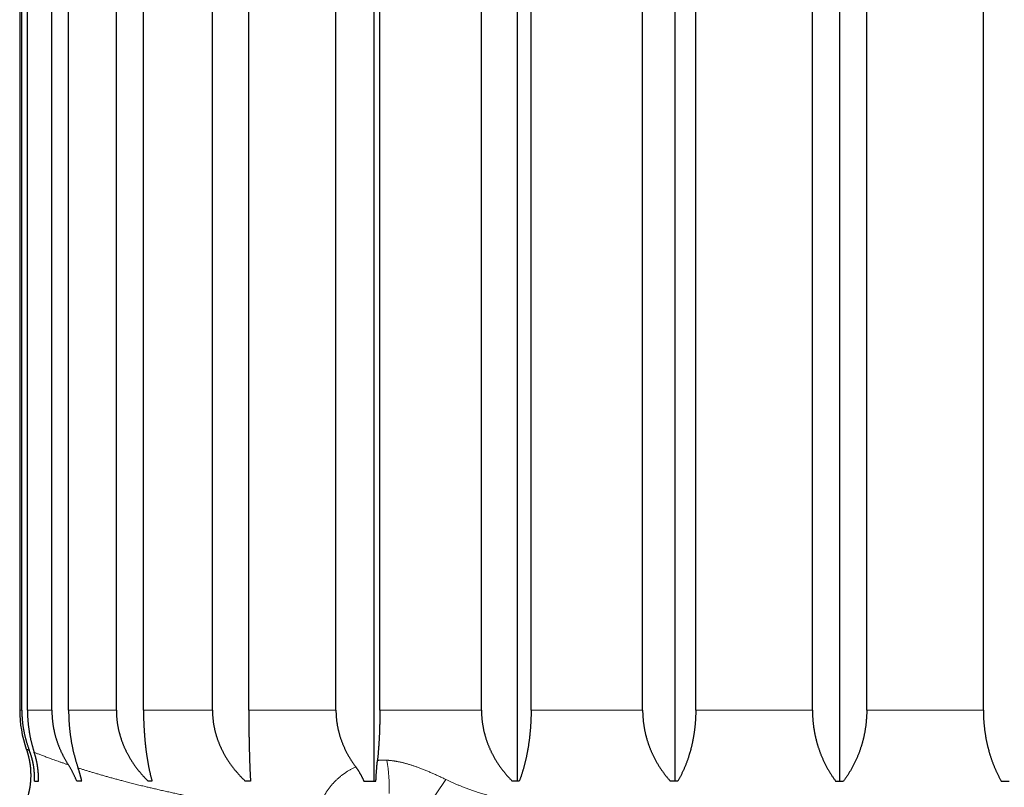
# Model space of a CAD drawing. Units: millimetres. Extents: x 8 to 760, y 12 to 454.
# Drawn here: x 464 to 477, y 258 to 268 of the extents above; entities that cross this region are included whole.
import ezdxf

# ---------------------------------------------------------------- set-up
doc = ezdxf.new("R2010")
doc.units = ezdxf.units.MM

msp = doc.modelspace()

# ---------------------------------------------------------------- linework, layer by layer
at = {"color": 7, "linetype": 'Continuous', "lineweight": 30}
for p, q in [((468.827, 277.426), (468.827, 258.396)), ((470.646, 277.426), (470.646, 258.396)), ((472.644, 277.426), (472.644, 258.396)), ((474.734, 277.426), (474.734, 258.396)), ((464.334, 276.296), (464.334, 259.296)), ((464.361, 259.296), (464.361, 276.296)), ((464.432, 259.296), (464.432, 276.296)), ((464.742, 259.296), (464.742, 276.296)), ((464.955, 259.296), (464.955, 276.296)), ((465.56, 259.296), (465.56, 276.296)), ((465.904, 259.296), (465.904, 276.296)), ((466.779, 259.296), (466.779, 276.296)), ((467.24, 259.296), (467.24, 276.296)), ((468.346, 259.296), (468.346, 276.296)), ((468.903, 259.296), (468.903, 276.296)), ((470.192, 259.296), (470.192, 276.296)), ((470.821, 259.296), (470.821, 276.296)), ((472.236, 259.296), (472.236, 276.296)), ((472.91, 259.296), (472.91, 276.296)), ((474.39, 259.296), (474.39, 276.296)), ((475.078, 259.296), (475.078, 276.296)), ((476.558, 259.296), (476.558, 276.296)), ((464.521, 258.396), (464.574, 258.396)), ((465.121, 258.396), (465.057, 258.396)), ((466.012, 258.396), (465.962, 258.396)), ((467.262, 258.396), (467.195, 258.396)), ((470.671, 258.396), (470.58, 258.396)), ((472.683, 258.396), (472.585, 258.396)), ((474.684, 258.396), (474.784, 258.396)), ((476.785, 258.396), (476.883, 258.396))]:
    msp.add_line(p, q, dxfattribs=at)
at = {"color": 8, "linetype": 'Continuous', "lineweight": 0}
for p, q in [((464.334, 259.296), (464.361, 259.296)), ((464.432, 259.296), (464.742, 259.296)), ((464.955, 259.296), (465.56, 259.296)), ((465.904, 259.296), (466.779, 259.296)), ((467.24, 259.296), (468.346, 259.296)), ((468.903, 259.296), (470.192, 259.296)), ((470.821, 259.296), (472.236, 259.296)), ((472.91, 259.296), (474.39, 259.296)), ((475.078, 259.296), (476.558, 259.296)), ((469.341, 257.828), (469.741, 258.416))]:
    msp.add_line(p, q, dxfattribs=at)
at = {"color": 7, "linetype": 'Continuous', "lineweight": 30}
msp.add_arc((465.834, 259.296), 1.5, 180, 199.2612, dxfattribs=at)
at = {"color": 8, "linetype": 'Continuous', "lineweight": 0}
msp.add_arc((467.299, 258.331), 1.723, 356.8591, 11.0283, dxfattribs=at)
at = {"color": 7, "linetype": 'Continuous', "lineweight": 30}
for points, knots in [([(464.361, 259.296), (464.361, 259.291), (464.361, 259.28), (464.361, 259.265), (464.361, 259.249), (464.362, 259.233), (464.363, 259.217), (464.364, 259.202), (464.365, 259.186), (464.366, 259.17), (464.368, 259.155), (464.369, 259.139), (464.371, 259.123), (464.372, 259.113), (464.374, 259.102), (464.375, 259.092), (464.378, 259.076), (464.38, 259.061), (464.383, 259.046), (464.386, 259.031), (464.389, 259.015), (464.392, 258.999), (464.396, 258.983), (464.4, 258.966), (464.404, 258.95), (464.408, 258.934), (464.412, 258.918), (464.417, 258.901), (464.422, 258.884), (464.427, 258.868), (464.433, 258.851), (464.438, 258.835), (464.444, 258.818), (464.45, 258.802), (464.454, 258.791), (464.456, 258.786)], [0, 0, 0, 0, 0.029757, 0.05952, 0.089287, 0.119053, 0.148817, 0.178574, 0.20833, 0.238093, 0.267859, 0.297625, 0.327387, 0.357144, 0.358487, 0.388019, 0.417556, 0.447097, 0.476637, 0.506175, 0.535707, 0.567742, 0.599784, 0.631829, 0.663874, 0.695916, 0.727951, 0.761894, 0.795841, 0.829788, 0.863731, 0.897796, 0.931865, 0.965935, 1, 1, 1, 1]), ([(464.432, 259.296), (464.432, 259.291), (464.433, 259.28), (464.433, 259.265), (464.433, 259.249), (464.434, 259.233), (464.434, 259.217), (464.435, 259.201), (464.436, 259.186), (464.437, 259.17), (464.438, 259.154), (464.44, 259.138), (464.441, 259.123), (464.442, 259.112), (464.443, 259.101), (464.445, 259.091), (464.447, 259.075), (464.449, 259.06), (464.451, 259.045), (464.453, 259.029), (464.456, 259.014), (464.458, 258.998), (464.461, 258.981), (464.464, 258.965), (464.468, 258.949), (464.471, 258.933), (464.475, 258.917), (464.478, 258.901), (464.482, 258.885), (464.486, 258.869), (464.49, 258.853), (464.495, 258.837), (464.499, 258.822), (464.504, 258.806), (464.508, 258.791), (464.513, 258.776), (464.516, 258.766), (464.518, 258.76)], [0, 0, 0, 0, 0.02837, 0.056747, 0.085126, 0.113505, 0.141881, 0.170252, 0.198622, 0.226997, 0.255376, 0.283755, 0.31213, 0.3405, 0.341791, 0.369945, 0.398104, 0.426266, 0.454429, 0.482588, 0.510742, 0.541302, 0.571869, 0.602439, 0.63301, 0.663577, 0.694137, 0.724644, 0.755156, 0.785669, 0.81618, 0.846687, 0.877347, 0.908011, 0.938676, 0.96934, 1, 1, 1, 1]), ([(464.742, 259.296), (464.742, 259.291), (464.742, 259.28), (464.742, 259.264), (464.743, 259.247), (464.744, 259.231), (464.745, 259.215), (464.746, 259.198), (464.747, 259.182), (464.749, 259.166), (464.751, 259.15), (464.753, 259.134), (464.755, 259.117), (464.757, 259.101), (464.76, 259.085), (464.763, 259.069), (464.766, 259.053), (464.769, 259.038), (464.773, 259.022), (464.777, 259.005), (464.781, 258.989), (464.785, 258.972), (464.79, 258.955), (464.795, 258.938), (464.8, 258.922), (464.805, 258.905), (464.811, 258.889), (464.816, 258.873), (464.822, 258.858), (464.828, 258.842), (464.834, 258.826), (464.841, 258.811), (464.847, 258.796), (464.854, 258.78), (464.861, 258.765), (464.868, 258.75), (464.875, 258.735), (464.883, 258.721), (464.89, 258.706), (464.898, 258.691), (464.906, 258.677), (464.915, 258.662), (464.923, 258.647), (464.932, 258.632), (464.941, 258.617), (464.948, 258.608), (464.951, 258.603)], [0, 0, 0, 0, 0.021929, 0.043863, 0.065799, 0.087735, 0.109669, 0.131598, 0.153527, 0.17546, 0.197396, 0.219331, 0.241265, 0.263193, 0.285121, 0.307053, 0.328988, 0.350922, 0.372855, 0.394783, 0.418511, 0.442244, 0.465981, 0.489717, 0.513451, 0.53718, 0.560044, 0.582911, 0.60578, 0.628647, 0.651511, 0.674374, 0.69724, 0.720108, 0.742974, 0.765837, 0.788698, 0.811563, 0.834429, 0.857294, 0.880156, 0.904122, 0.928092, 0.952063, 0.976033, 1, 1, 1, 1]), ([(464.955, 259.296), (464.955, 259.291), (464.955, 259.28), (464.955, 259.263), (464.955, 259.247), (464.956, 259.23), (464.956, 259.214), (464.957, 259.198), (464.957, 259.181), (464.958, 259.165), (464.959, 259.149), (464.96, 259.132), (464.961, 259.116), (464.963, 259.1), (464.964, 259.084), (464.966, 259.067), (464.967, 259.051), (464.969, 259.035), (464.971, 259.019), (464.973, 259.003), (464.975, 258.986), (464.977, 258.969), (464.98, 258.952), (464.982, 258.935), (464.985, 258.918), (464.987, 258.902), (464.99, 258.887), (464.993, 258.872), (464.996, 258.857), (464.999, 258.842), (465.002, 258.827), (465.005, 258.812), (465.008, 258.796), (465.012, 258.778), (465.016, 258.761), (465.02, 258.744), (465.025, 258.727), (465.029, 258.711), (465.034, 258.694), (465.038, 258.678), (465.043, 258.661), (465.048, 258.645), (465.053, 258.628), (465.058, 258.612), (465.064, 258.595), (465.069, 258.579), (465.073, 258.568), (465.075, 258.563)], [0, 0, 0, 0, 0.020709, 0.041423, 0.06214, 0.082856, 0.10357, 0.12428, 0.144989, 0.165702, 0.186418, 0.207134, 0.227848, 0.248557, 0.269265, 0.289977, 0.310692, 0.331407, 0.35212, 0.372828, 0.395267, 0.417711, 0.440158, 0.462605, 0.48505, 0.507489, 0.527699, 0.547913, 0.568128, 0.588344, 0.608557, 0.628767, 0.653018, 0.677273, 0.701529, 0.725784, 0.750035, 0.774284, 0.798537, 0.822791, 0.847044, 0.871293, 0.897031, 0.922774, 0.948518, 0.974261, 1, 1, 1, 1]), ([(465.56, 259.296), (465.56, 259.291), (465.56, 259.28), (465.56, 259.263), (465.561, 259.247), (465.562, 259.23), (465.563, 259.214), (465.564, 259.197), (465.566, 259.181), (465.568, 259.164), (465.57, 259.148), (465.572, 259.132), (465.574, 259.115), (465.577, 259.099), (465.58, 259.083), (465.583, 259.067), (465.587, 259.05), (465.59, 259.034), (465.594, 259.018), (465.598, 259.003), (465.602, 258.99), (465.606, 258.977), (465.609, 258.964), (465.614, 258.95), (465.619, 258.934), (465.624, 258.917), (465.63, 258.901), (465.636, 258.885), (465.642, 258.87), (465.648, 258.854), (465.655, 258.839), (465.661, 258.824), (465.668, 258.809), (465.675, 258.794), (465.682, 258.779), (465.689, 258.765), (465.697, 258.75), (465.704, 258.736), (465.713, 258.72), (465.722, 258.704), (465.732, 258.687), (465.742, 258.67), (465.752, 258.654), (465.763, 258.637), (465.775, 258.62), (465.786, 258.603), (465.798, 258.586), (465.811, 258.569), (465.823, 258.552), (465.836, 258.536), (465.849, 258.52), (465.863, 258.504), (465.876, 258.488), (465.89, 258.472), (465.904, 258.456), (465.918, 258.441), (465.933, 258.426), (465.947, 258.411), (465.957, 258.401), (465.962, 258.396)], [0, 0, 0, 0, 0.016193, 0.03239, 0.048589, 0.064788, 0.080985, 0.097178, 0.113371, 0.129568, 0.145766, 0.161965, 0.178161, 0.194354, 0.210546, 0.226742, 0.24294, 0.259137, 0.275333, 0.291526, 0.304681, 0.317836, 0.330992, 0.344147, 0.361725, 0.379304, 0.396882, 0.413072, 0.429265, 0.44546, 0.461655, 0.477848, 0.494038, 0.510227, 0.526419, 0.542612, 0.558805, 0.574997, 0.591186, 0.610612, 0.63004, 0.64947, 0.668899, 0.688325, 0.709008, 0.729695, 0.750383, 0.77107, 0.791754, 0.812524, 0.833298, 0.854073, 0.874847, 0.895617, 0.916492, 0.937369, 0.958248, 0.979125, 1, 1, 1, 1]), ([(465.904, 259.296), (465.904, 259.291), (465.904, 259.28), (465.904, 259.263), (465.905, 259.247), (465.905, 259.23), (465.905, 259.214), (465.905, 259.197), (465.906, 259.181), (465.906, 259.164), (465.907, 259.148), (465.907, 259.132), (465.908, 259.115), (465.909, 259.099), (465.91, 259.083), (465.911, 259.067), (465.911, 259.05), (465.912, 259.034), (465.913, 259.018), (465.915, 259.003), (465.916, 258.99), (465.916, 258.977), (465.918, 258.964), (465.919, 258.95), (465.92, 258.934), (465.922, 258.917), (465.923, 258.901), (465.925, 258.885), (465.926, 258.87), (465.928, 258.854), (465.93, 258.839), (465.931, 258.824), (465.933, 258.809), (465.935, 258.794), (465.937, 258.779), (465.939, 258.765), (465.941, 258.75), (465.943, 258.736), (465.945, 258.72), (465.948, 258.704), (465.95, 258.687), (465.953, 258.67), (465.956, 258.654), (465.959, 258.637), (465.962, 258.62), (465.965, 258.603), (465.968, 258.586), (465.971, 258.569), (465.975, 258.552), (465.978, 258.536), (465.982, 258.52), (465.985, 258.504), (465.989, 258.488), (465.993, 258.472), (465.996, 258.456), (466, 258.441), (466.004, 258.426), (466.008, 258.411), (466.011, 258.401), (466.012, 258.396)], [0, 0, 0, 0, 0.016193, 0.03239, 0.048589, 0.064788, 0.080985, 0.097178, 0.113371, 0.129568, 0.145766, 0.161965, 0.178161, 0.194354, 0.210546, 0.226742, 0.24294, 0.259137, 0.275333, 0.291526, 0.304681, 0.317836, 0.330992, 0.344147, 0.361725, 0.379304, 0.396882, 0.413072, 0.429265, 0.44546, 0.461655, 0.477848, 0.494038, 0.510227, 0.526419, 0.542612, 0.558805, 0.574997, 0.591186, 0.610612, 0.63004, 0.64947, 0.668899, 0.688325, 0.709008, 0.729695, 0.750383, 0.77107, 0.791754, 0.812524, 0.833298, 0.854073, 0.874847, 0.895617, 0.916492, 0.937369, 0.958248, 0.979125, 1, 1, 1, 1]), ([(466.779, 259.296), (466.779, 259.291), (466.779, 259.28), (466.779, 259.263), (466.78, 259.247), (466.781, 259.23), (466.782, 259.214), (466.783, 259.197), (466.785, 259.181), (466.787, 259.164), (466.789, 259.148), (466.791, 259.132), (466.794, 259.115), (466.797, 259.099), (466.8, 259.083), (466.803, 259.067), (466.807, 259.05), (466.81, 259.034), (466.814, 259.018), (466.818, 259.003), (466.822, 258.99), (466.826, 258.977), (466.83, 258.964), (466.835, 258.95), (466.84, 258.934), (466.846, 258.917), (466.852, 258.901), (466.858, 258.885), (466.864, 258.87), (466.87, 258.854), (466.877, 258.839), (466.884, 258.824), (466.891, 258.809), (466.898, 258.794), (466.905, 258.779), (466.913, 258.765), (466.92, 258.75), (466.928, 258.736), (466.937, 258.72), (466.946, 258.704), (466.957, 258.687), (466.967, 258.67), (466.978, 258.654), (466.989, 258.637), (467.001, 258.62), (467.013, 258.603), (467.026, 258.586), (467.038, 258.569), (467.051, 258.552), (467.065, 258.536), (467.078, 258.52), (467.092, 258.504), (467.106, 258.488), (467.12, 258.472), (467.135, 258.456), (467.149, 258.441), (467.164, 258.426), (467.179, 258.411), (467.19, 258.401), (467.195, 258.396)], [0, 0, 0, 0, 0.016193, 0.03239, 0.048589, 0.064788, 0.080985, 0.097178, 0.113371, 0.129568, 0.145766, 0.161965, 0.178161, 0.194354, 0.210546, 0.226742, 0.24294, 0.259137, 0.275333, 0.291526, 0.304681, 0.317836, 0.330992, 0.344147, 0.361725, 0.379304, 0.396882, 0.413072, 0.429265, 0.44546, 0.461655, 0.477848, 0.494038, 0.510227, 0.526419, 0.542612, 0.558805, 0.574997, 0.591186, 0.610612, 0.63004, 0.64947, 0.668899, 0.688325, 0.709008, 0.729695, 0.750383, 0.77107, 0.791754, 0.812524, 0.833298, 0.854073, 0.874847, 0.895617, 0.916492, 0.937369, 0.958248, 0.979125, 1, 1, 1, 1]), ([(467.24, 259.296), (467.24, 259.291), (467.24, 259.28), (467.24, 259.263), (467.24, 259.247), (467.24, 259.23), (467.24, 259.214), (467.24, 259.197), (467.24, 259.181), (467.24, 259.164), (467.24, 259.148), (467.24, 259.132), (467.241, 259.115), (467.241, 259.099), (467.241, 259.083), (467.241, 259.067), (467.241, 259.05), (467.241, 259.034), (467.242, 259.018), (467.242, 259.003), (467.242, 258.99), (467.242, 258.977), (467.242, 258.964), (467.243, 258.95), (467.243, 258.934), (467.243, 258.917), (467.244, 258.901), (467.244, 258.885), (467.244, 258.87), (467.245, 258.854), (467.245, 258.839), (467.245, 258.824), (467.246, 258.809), (467.246, 258.794), (467.246, 258.779), (467.247, 258.765), (467.247, 258.75), (467.248, 258.736), (467.248, 258.72), (467.249, 258.704), (467.249, 258.687), (467.25, 258.67), (467.25, 258.654), (467.251, 258.637), (467.251, 258.62), (467.252, 258.603), (467.253, 258.586), (467.253, 258.569), (467.254, 258.552), (467.255, 258.536), (467.255, 258.52), (467.256, 258.504), (467.257, 258.488), (467.258, 258.472), (467.258, 258.456), (467.259, 258.441), (467.26, 258.426), (467.261, 258.411), (467.261, 258.401), (467.262, 258.396)], [0, 0, 0, 0, 0.016193, 0.03239, 0.048589, 0.064788, 0.080985, 0.097178, 0.113371, 0.129568, 0.145766, 0.161965, 0.178161, 0.194354, 0.210546, 0.226742, 0.24294, 0.259137, 0.275333, 0.291526, 0.304681, 0.317836, 0.330992, 0.344147, 0.361725, 0.379304, 0.396882, 0.413072, 0.429265, 0.44546, 0.461655, 0.477848, 0.494038, 0.510227, 0.526419, 0.542612, 0.558805, 0.574997, 0.591186, 0.610612, 0.63004, 0.64947, 0.668899, 0.688325, 0.709008, 0.729695, 0.750383, 0.77107, 0.791754, 0.812524, 0.833298, 0.854073, 0.874847, 0.895617, 0.916492, 0.937369, 0.958248, 0.979125, 1, 1, 1, 1]), ([(468.346, 259.296), (468.346, 259.291), (468.346, 259.28), (468.346, 259.263), (468.347, 259.247), (468.348, 259.231), (468.349, 259.214), (468.35, 259.198), (468.352, 259.182), (468.353, 259.165), (468.355, 259.149), (468.358, 259.133), (468.36, 259.117), (468.363, 259.1), (468.366, 259.084), (468.369, 259.068), (468.373, 259.052), (468.376, 259.036), (468.38, 259.02), (468.385, 259.004), (468.389, 258.987), (468.394, 258.97), (468.399, 258.953), (468.405, 258.936), (468.411, 258.92), (468.417, 258.903), (468.423, 258.886), (468.43, 258.869), (468.437, 258.852), (468.444, 258.835), (468.452, 258.818), (468.46, 258.801), (468.468, 258.785), (468.476, 258.768), (468.484, 258.752), (468.493, 258.736), (468.502, 258.72), (468.511, 258.704), (468.521, 258.688), (468.53, 258.673), (468.54, 258.657), (468.551, 258.641), (468.562, 258.625), (468.573, 258.609), (468.584, 258.593), (468.592, 258.583), (468.596, 258.578)], [0, 0, 0, 0, 0.021154, 0.042313, 0.063473, 0.084635, 0.105793, 0.126947, 0.148101, 0.169259, 0.190419, 0.21158, 0.232738, 0.253891, 0.275044, 0.296201, 0.31736, 0.33852, 0.359677, 0.38083, 0.403738, 0.426652, 0.449569, 0.472486, 0.4954, 0.518309, 0.542059, 0.565812, 0.589568, 0.613322, 0.637071, 0.660819, 0.684571, 0.708325, 0.732077, 0.755825, 0.779571, 0.803321, 0.827073, 0.850823, 0.87457, 0.899653, 0.92474, 0.949829, 0.974916, 1, 1, 1, 1]), ([(468.903, 259.296), (468.903, 259.291), (468.903, 259.28), (468.903, 259.265), (468.903, 259.249), (468.903, 259.233), (468.902, 259.218), (468.902, 259.202), (468.902, 259.186), (468.902, 259.171), (468.901, 259.155), (468.901, 259.14), (468.901, 259.124), (468.9, 259.113), (468.9, 259.103), (468.9, 259.092), (468.899, 259.077), (468.899, 259.062), (468.898, 259.047), (468.898, 259.031), (468.897, 259.016), (468.896, 259), (468.896, 258.984), (468.895, 258.967), (468.894, 258.951), (468.893, 258.935), (468.892, 258.92), (468.892, 258.905), (468.891, 258.891), (468.89, 258.877), (468.889, 258.862), (468.888, 258.848), (468.887, 258.834), (468.886, 258.82), (468.885, 258.811), (468.885, 258.807)], [0, 0, 0, 0, 0.031025, 0.062057, 0.093092, 0.124127, 0.155159, 0.186184, 0.217209, 0.24824, 0.279275, 0.310309, 0.34134, 0.372365, 0.373756, 0.404548, 0.435346, 0.466147, 0.496949, 0.527747, 0.558539, 0.591923, 0.625314, 0.658709, 0.692104, 0.725496, 0.75888, 0.788979, 0.819081, 0.849183, 0.879283, 0.909461, 0.939641, 0.969822, 1, 1, 1, 1]), ([(470.192, 259.296), (470.192, 259.291), (470.192, 259.28), (470.192, 259.263), (470.193, 259.247), (470.193, 259.23), (470.194, 259.214), (470.196, 259.197), (470.197, 259.181), (470.199, 259.164), (470.201, 259.148), (470.203, 259.132), (470.206, 259.115), (470.208, 259.099), (470.211, 259.083), (470.214, 259.067), (470.217, 259.05), (470.221, 259.034), (470.225, 259.018), (470.228, 259.003), (470.232, 258.99), (470.236, 258.977), (470.239, 258.964), (470.244, 258.95), (470.248, 258.934), (470.254, 258.917), (470.26, 258.901), (470.265, 258.885), (470.271, 258.87), (470.277, 258.854), (470.283, 258.839), (470.289, 258.824), (470.296, 258.809), (470.303, 258.794), (470.309, 258.779), (470.316, 258.765), (470.324, 258.75), (470.331, 258.736), (470.339, 258.72), (470.348, 258.704), (470.358, 258.687), (470.367, 258.67), (470.377, 258.654), (470.388, 258.637), (470.399, 258.62), (470.41, 258.603), (470.422, 258.586), (470.434, 258.569), (470.446, 258.552), (470.459, 258.536), (470.471, 258.52), (470.484, 258.504), (470.497, 258.488), (470.51, 258.472), (470.524, 258.456), (470.538, 258.441), (470.552, 258.426), (470.566, 258.411), (470.576, 258.401), (470.58, 258.396)], [0, 0, 0, 0, 0.016193, 0.03239, 0.048589, 0.064788, 0.080985, 0.097178, 0.113371, 0.129568, 0.145766, 0.161965, 0.178161, 0.194354, 0.210546, 0.226742, 0.24294, 0.259137, 0.275333, 0.291526, 0.304681, 0.317836, 0.330992, 0.344147, 0.361725, 0.379304, 0.396882, 0.413072, 0.429265, 0.44546, 0.461655, 0.477848, 0.494038, 0.510227, 0.526419, 0.542612, 0.558805, 0.574997, 0.591186, 0.610612, 0.63004, 0.64947, 0.668899, 0.688325, 0.709008, 0.729695, 0.750383, 0.77107, 0.791754, 0.812524, 0.833298, 0.854073, 0.874847, 0.895617, 0.916492, 0.937369, 0.958248, 0.979125, 1, 1, 1, 1]), ([(470.821, 259.296), (470.821, 259.291), (470.821, 259.28), (470.82, 259.263), (470.82, 259.247), (470.82, 259.23), (470.82, 259.214), (470.819, 259.197), (470.818, 259.181), (470.818, 259.164), (470.817, 259.148), (470.816, 259.132), (470.815, 259.115), (470.814, 259.099), (470.813, 259.083), (470.812, 259.067), (470.811, 259.05), (470.809, 259.034), (470.808, 259.018), (470.806, 259.003), (470.805, 258.99), (470.804, 258.977), (470.802, 258.964), (470.801, 258.95), (470.799, 258.934), (470.797, 258.917), (470.795, 258.901), (470.792, 258.885), (470.79, 258.87), (470.788, 258.854), (470.786, 258.839), (470.783, 258.824), (470.781, 258.809), (470.778, 258.794), (470.775, 258.779), (470.773, 258.765), (470.77, 258.75), (470.767, 258.736), (470.764, 258.72), (470.761, 258.704), (470.757, 258.687), (470.753, 258.67), (470.749, 258.654), (470.745, 258.637), (470.741, 258.62), (470.737, 258.603), (470.732, 258.586), (470.728, 258.569), (470.723, 258.552), (470.718, 258.536), (470.713, 258.52), (470.708, 258.504), (470.703, 258.488), (470.698, 258.472), (470.693, 258.456), (470.688, 258.441), (470.682, 258.426), (470.677, 258.411), (470.673, 258.401), (470.671, 258.396)], [0, 0, 0, 0, 0.016193, 0.03239, 0.048589, 0.064788, 0.080985, 0.097178, 0.113371, 0.129568, 0.145766, 0.161965, 0.178161, 0.194354, 0.210546, 0.226742, 0.24294, 0.259137, 0.275333, 0.291526, 0.304681, 0.317836, 0.330992, 0.344147, 0.361725, 0.379304, 0.396882, 0.413072, 0.429265, 0.44546, 0.461655, 0.477848, 0.494038, 0.510227, 0.526419, 0.542612, 0.558805, 0.574997, 0.591186, 0.610612, 0.63004, 0.64947, 0.668899, 0.688325, 0.709008, 0.729695, 0.750383, 0.77107, 0.791754, 0.812524, 0.833298, 0.854073, 0.874847, 0.895617, 0.916492, 0.937369, 0.958248, 0.979125, 1, 1, 1, 1]), ([(472.236, 259.296), (472.236, 259.291), (472.236, 259.28), (472.236, 259.263), (472.237, 259.247), (472.238, 259.23), (472.239, 259.214), (472.24, 259.197), (472.241, 259.181), (472.243, 259.164), (472.244, 259.148), (472.246, 259.132), (472.249, 259.115), (472.251, 259.099), (472.253, 259.083), (472.256, 259.067), (472.259, 259.05), (472.262, 259.034), (472.266, 259.018), (472.269, 259.003), (472.272, 258.99), (472.276, 258.977), (472.279, 258.964), (472.283, 258.95), (472.287, 258.934), (472.292, 258.917), (472.297, 258.901), (472.302, 258.885), (472.307, 258.87), (472.313, 258.854), (472.318, 258.839), (472.324, 258.824), (472.33, 258.809), (472.336, 258.794), (472.342, 258.779), (472.348, 258.765), (472.355, 258.75), (472.361, 258.736), (472.369, 258.72), (472.377, 258.704), (472.385, 258.687), (472.394, 258.67), (472.403, 258.654), (472.412, 258.637), (472.422, 258.62), (472.433, 258.603), (472.443, 258.586), (472.454, 258.569), (472.465, 258.552), (472.476, 258.536), (472.487, 258.52), (472.499, 258.504), (472.511, 258.488), (472.522, 258.472), (472.535, 258.456), (472.547, 258.441), (472.56, 258.426), (472.572, 258.411), (472.581, 258.401), (472.585, 258.396)], [0, 0, 0, 0, 0.016193, 0.03239, 0.048589, 0.064788, 0.080985, 0.097178, 0.113371, 0.129568, 0.145766, 0.161965, 0.178161, 0.194354, 0.210546, 0.226742, 0.24294, 0.259137, 0.275333, 0.291526, 0.304681, 0.317836, 0.330992, 0.344147, 0.361725, 0.379304, 0.396882, 0.413072, 0.429265, 0.44546, 0.461655, 0.477848, 0.494038, 0.510227, 0.526419, 0.542612, 0.558805, 0.574997, 0.591186, 0.610612, 0.63004, 0.64947, 0.668899, 0.688325, 0.709008, 0.729695, 0.750383, 0.77107, 0.791754, 0.812524, 0.833298, 0.854073, 0.874847, 0.895617, 0.916492, 0.937369, 0.958248, 0.979125, 1, 1, 1, 1]), ([(472.91, 259.296), (472.91, 259.291), (472.909, 259.28), (472.909, 259.263), (472.909, 259.247), (472.908, 259.23), (472.908, 259.214), (472.907, 259.197), (472.906, 259.181), (472.905, 259.164), (472.904, 259.148), (472.903, 259.132), (472.901, 259.115), (472.9, 259.099), (472.898, 259.083), (472.896, 259.067), (472.894, 259.05), (472.892, 259.034), (472.89, 259.018), (472.888, 259.003), (472.886, 258.99), (472.884, 258.977), (472.882, 258.964), (472.879, 258.95), (472.876, 258.934), (472.873, 258.917), (472.87, 258.901), (472.867, 258.885), (472.863, 258.87), (472.86, 258.854), (472.856, 258.839), (472.852, 258.824), (472.849, 258.809), (472.845, 258.794), (472.841, 258.779), (472.837, 258.765), (472.832, 258.75), (472.828, 258.736), (472.823, 258.72), (472.818, 258.704), (472.813, 258.687), (472.807, 258.67), (472.801, 258.654), (472.795, 258.637), (472.789, 258.62), (472.782, 258.603), (472.775, 258.586), (472.768, 258.569), (472.761, 258.552), (472.754, 258.536), (472.746, 258.52), (472.739, 258.504), (472.731, 258.488), (472.723, 258.472), (472.716, 258.456), (472.708, 258.441), (472.699, 258.426), (472.691, 258.411), (472.686, 258.401), (472.683, 258.396)], [0, 0, 0, 0, 0.016193, 0.03239, 0.048589, 0.064788, 0.080985, 0.097178, 0.113371, 0.129568, 0.145766, 0.161965, 0.178161, 0.194354, 0.210546, 0.226742, 0.24294, 0.259137, 0.275333, 0.291526, 0.304681, 0.317836, 0.330992, 0.344147, 0.361725, 0.379304, 0.396882, 0.413072, 0.429265, 0.44546, 0.461655, 0.477848, 0.494038, 0.510227, 0.526419, 0.542612, 0.558805, 0.574997, 0.591186, 0.610612, 0.63004, 0.64947, 0.668899, 0.688325, 0.709008, 0.729695, 0.750383, 0.77107, 0.791754, 0.812524, 0.833298, 0.854073, 0.874847, 0.895617, 0.916492, 0.937369, 0.958248, 0.979125, 1, 1, 1, 1]), ([(474.39, 259.296), (474.39, 259.291), (474.39, 259.281), (474.39, 259.267), (474.39, 259.252), (474.391, 259.237), (474.391, 259.222), (474.392, 259.207), (474.393, 259.191), (474.394, 259.176), (474.395, 259.16), (474.397, 259.145), (474.399, 259.13), (474.4, 259.114), (474.402, 259.099), (474.404, 259.085), (474.406, 259.07), (474.408, 259.056), (474.411, 259.042), (474.413, 259.028), (474.416, 259.013), (474.419, 258.998), (474.422, 258.983), (474.425, 258.968), (474.428, 258.953), (474.431, 258.939), (474.435, 258.926), (474.438, 258.913), (474.441, 258.9), (474.445, 258.886), (474.449, 258.873), (474.453, 258.859), (474.457, 258.845), (474.461, 258.831), (474.466, 258.816), (474.472, 258.8), (474.477, 258.784), (474.483, 258.768), (474.489, 258.752), (474.495, 258.737), (474.501, 258.721), (474.508, 258.704), (474.516, 258.687), (474.523, 258.67), (474.531, 258.653), (474.539, 258.636), (474.547, 258.619), (474.556, 258.602), (474.564, 258.585), (474.573, 258.569), (474.582, 258.552), (474.592, 258.536), (474.601, 258.52), (474.611, 258.503), (474.621, 258.488), (474.631, 258.472), (474.641, 258.456), (474.652, 258.441), (474.662, 258.426), (474.673, 258.411), (474.68, 258.401), (474.684, 258.396)], [0, 0, 0, 0, 0.014537, 0.029076, 0.043616, 0.058155, 0.072692, 0.087882, 0.103077, 0.118275, 0.133474, 0.148674, 0.163872, 0.179067, 0.194257, 0.208602, 0.22295, 0.237299, 0.251647, 0.265995, 0.28034, 0.295737, 0.311136, 0.326536, 0.341935, 0.357332, 0.370515, 0.383699, 0.396882, 0.411423, 0.425965, 0.440508, 0.455051, 0.469592, 0.486947, 0.504307, 0.521669, 0.539033, 0.556396, 0.573756, 0.591111, 0.610852, 0.630596, 0.650341, 0.670085, 0.689825, 0.710209, 0.730595, 0.750983, 0.77137, 0.791754, 0.812537, 0.833324, 0.854112, 0.874899, 0.895683, 0.916544, 0.937408, 0.958274, 0.979138, 1, 1, 1, 1]), ([(475.078, 259.296), (475.078, 259.291), (475.078, 259.281), (475.078, 259.267), (475.078, 259.252), (475.077, 259.237), (475.076, 259.222), (475.076, 259.207), (475.075, 259.191), (475.073, 259.176), (475.072, 259.16), (475.071, 259.145), (475.069, 259.13), (475.067, 259.114), (475.066, 259.099), (475.064, 259.085), (475.062, 259.07), (475.059, 259.056), (475.057, 259.042), (475.055, 259.028), (475.052, 259.013), (475.049, 258.998), (475.046, 258.983), (475.043, 258.968), (475.04, 258.953), (475.036, 258.939), (475.033, 258.926), (475.03, 258.913), (475.026, 258.9), (475.023, 258.886), (475.019, 258.873), (475.015, 258.859), (475.011, 258.845), (475.006, 258.831), (475.001, 258.816), (474.996, 258.8), (474.99, 258.784), (474.985, 258.768), (474.979, 258.752), (474.973, 258.737), (474.966, 258.721), (474.96, 258.704), (474.952, 258.687), (474.945, 258.67), (474.937, 258.653), (474.929, 258.636), (474.921, 258.619), (474.912, 258.602), (474.903, 258.585), (474.894, 258.569), (474.885, 258.552), (474.876, 258.536), (474.866, 258.52), (474.857, 258.503), (474.847, 258.488), (474.837, 258.472), (474.826, 258.456), (474.816, 258.441), (474.805, 258.426), (474.795, 258.411), (474.787, 258.401), (474.784, 258.396)], [0, 0, 0, 0, 0.014537, 0.029076, 0.043616, 0.058155, 0.072692, 0.087882, 0.103077, 0.118275, 0.133474, 0.148674, 0.163872, 0.179067, 0.194257, 0.208602, 0.22295, 0.237299, 0.251647, 0.265995, 0.28034, 0.295737, 0.311136, 0.326536, 0.341935, 0.357332, 0.370515, 0.383699, 0.396882, 0.411423, 0.425965, 0.440508, 0.455051, 0.469592, 0.486947, 0.504307, 0.521669, 0.539033, 0.556396, 0.573756, 0.591111, 0.610852, 0.630596, 0.650341, 0.670085, 0.689825, 0.710209, 0.730595, 0.750983, 0.77137, 0.791754, 0.812537, 0.833324, 0.854112, 0.874899, 0.895683, 0.916544, 0.937408, 0.958274, 0.979138, 1, 1, 1, 1]), ([(476.558, 259.296), (476.558, 259.291), (476.558, 259.28), (476.558, 259.263), (476.559, 259.247), (476.559, 259.23), (476.56, 259.214), (476.561, 259.197), (476.561, 259.181), (476.562, 259.164), (476.564, 259.148), (476.565, 259.132), (476.566, 259.115), (476.568, 259.099), (476.57, 259.083), (476.571, 259.067), (476.573, 259.05), (476.575, 259.034), (476.578, 259.018), (476.58, 259.003), (476.582, 258.99), (476.584, 258.977), (476.586, 258.964), (476.588, 258.95), (476.591, 258.934), (476.595, 258.917), (476.598, 258.901), (476.601, 258.885), (476.604, 258.87), (476.608, 258.854), (476.612, 258.839), (476.615, 258.824), (476.619, 258.809), (476.623, 258.794), (476.627, 258.779), (476.631, 258.765), (476.635, 258.75), (476.64, 258.736), (476.644, 258.72), (476.649, 258.704), (476.655, 258.687), (476.661, 258.67), (476.667, 258.654), (476.673, 258.637), (476.679, 258.62), (476.686, 258.603), (476.693, 258.586), (476.7, 258.569), (476.707, 258.552), (476.714, 258.536), (476.721, 258.52), (476.729, 258.504), (476.736, 258.488), (476.744, 258.472), (476.752, 258.456), (476.76, 258.441), (476.768, 258.426), (476.777, 258.411), (476.782, 258.401), (476.785, 258.396)], [0, 0, 0, 0, 0.016193, 0.03239, 0.048589, 0.064788, 0.080985, 0.097178, 0.113371, 0.129568, 0.145766, 0.161965, 0.178161, 0.194354, 0.210546, 0.226742, 0.24294, 0.259137, 0.275333, 0.291526, 0.304681, 0.317836, 0.330992, 0.344147, 0.361725, 0.379304, 0.396882, 0.413072, 0.429265, 0.44546, 0.461655, 0.477848, 0.494038, 0.510227, 0.526419, 0.542612, 0.558805, 0.574997, 0.591186, 0.610612, 0.63004, 0.64947, 0.668899, 0.688325, 0.709008, 0.729695, 0.750383, 0.77107, 0.791754, 0.812524, 0.833298, 0.854073, 0.874847, 0.895617, 0.916492, 0.937369, 0.958248, 0.979125, 1, 1, 1, 1]), ([(464.418, 258.801), (464.418, 258.8), (464.42, 258.797), (464.421, 258.791), (464.424, 258.784), (464.426, 258.778), (464.428, 258.772), (464.429, 258.766), (464.431, 258.761), (464.432, 258.757), (464.433, 258.754), (464.434, 258.75), (464.435, 258.747), (464.436, 258.744), (464.437, 258.741), (464.438, 258.736), (464.44, 258.728), (464.443, 258.717), (464.446, 258.705), (464.449, 258.693), (464.452, 258.681), (464.454, 258.669), (464.457, 258.656), (464.459, 258.644), (464.461, 258.631), (464.463, 258.619), (464.465, 258.606), (464.466, 258.594), (464.468, 258.583), (464.469, 258.573), (464.469, 258.566), (464.47, 258.558), (464.471, 258.55), (464.471, 258.542), (464.472, 258.535), (464.472, 258.527), (464.473, 258.518), (464.473, 258.51), (464.473, 258.501), (464.473, 258.493), (464.474, 258.485), (464.474, 258.478), (464.474, 258.471), (464.474, 258.463), (464.474, 258.454), (464.473, 258.444), (464.473, 258.433), (464.472, 258.423), (464.472, 258.412), (464.471, 258.403), (464.471, 258.394), (464.47, 258.385), (464.469, 258.377), (464.468, 258.368), (464.467, 258.358), (464.466, 258.348), (464.465, 258.338), (464.463, 258.328), (464.462, 258.317), (464.46, 258.307), (464.458, 258.296), (464.456, 258.286), (464.454, 258.275), (464.452, 258.263), (464.449, 258.251), (464.446, 258.239), (464.443, 258.226), (464.441, 258.217), (464.44, 258.213)], [0, 0, 0, 0, 0.006733, 0.019189, 0.03098, 0.042105, 0.052565, 0.062361, 0.071492, 0.078072, 0.084259, 0.090053, 0.095456, 0.100697, 0.10551, 0.110087, 0.128883, 0.148042, 0.167563, 0.188659, 0.209756, 0.230853, 0.251949, 0.273046, 0.294142, 0.315239, 0.336336, 0.35743, 0.378279, 0.391705, 0.404952, 0.418021, 0.43097, 0.443839, 0.456636, 0.470491, 0.484283, 0.498315, 0.512754, 0.527605, 0.539565, 0.551786, 0.564267, 0.577012, 0.58998, 0.608896, 0.62717, 0.644801, 0.66179, 0.678136, 0.693839, 0.706534, 0.719932, 0.735477, 0.753174, 0.768589, 0.785332, 0.803403, 0.822802, 0.839278, 0.856604, 0.87478, 0.893807, 0.913683, 0.934032, 0.955202, 0.977191, 1, 1, 1, 1]), ([(464.521, 258.396), (464.521, 258.4), (464.522, 258.407), (464.522, 258.417), (464.522, 258.427), (464.522, 258.437), (464.522, 258.448), (464.522, 258.458), (464.522, 258.468), (464.522, 258.477), (464.521, 258.487), (464.521, 258.497), (464.52, 258.506), (464.519, 258.516), (464.518, 258.526), (464.517, 258.535), (464.516, 258.545), (464.515, 258.554), (464.514, 258.564), (464.513, 258.573), (464.511, 258.583), (464.51, 258.593), (464.508, 258.602), (464.506, 258.613), (464.504, 258.623), (464.502, 258.633), (464.5, 258.643), (464.498, 258.653), (464.495, 258.663), (464.493, 258.672), (464.49, 258.682), (464.488, 258.691), (464.485, 258.701), (464.482, 258.711), (464.479, 258.722), (464.475, 258.733), (464.472, 258.743), (464.468, 258.754), (464.464, 258.764), (464.46, 258.775), (464.458, 258.782), (464.456, 258.786)], [0, 0, 0, 0, 0.025634, 0.051233, 0.076801, 0.102343, 0.127865, 0.153372, 0.177412, 0.201448, 0.225485, 0.249526, 0.273576, 0.29764, 0.321721, 0.345825, 0.369955, 0.394117, 0.417881, 0.441684, 0.465529, 0.48942, 0.515277, 0.541198, 0.567188, 0.593251, 0.619393, 0.645619, 0.670428, 0.695319, 0.720297, 0.745366, 0.770529, 0.798729, 0.827057, 0.855519, 0.884118, 0.912861, 0.941753, 0.970797, 1, 1, 1, 1]), ([(468.885, 258.807), (468.885, 258.801), (468.884, 258.789), (468.882, 258.772), (468.881, 258.755), (468.88, 258.738), (468.878, 258.722), (468.877, 258.705), (468.875, 258.689), (468.874, 258.673), (468.873, 258.663), (468.872, 258.658)], [0, 0, 0, 0, 0.11183, 0.223701, 0.335614, 0.44757, 0.559571, 0.669615, 0.779702, 0.889831, 1, 1, 1, 1]), ([(464.574, 258.396), (464.574, 258.4), (464.574, 258.406), (464.574, 258.416), (464.574, 258.426), (464.574, 258.436), (464.573, 258.446), (464.573, 258.456), (464.573, 258.465), (464.572, 258.474), (464.572, 258.483), (464.571, 258.493), (464.57, 258.502), (464.569, 258.512), (464.569, 258.522), (464.567, 258.532), (464.566, 258.543), (464.565, 258.553), (464.564, 258.563), (464.562, 258.573), (464.561, 258.583), (464.559, 258.592), (464.558, 258.602), (464.556, 258.611), (464.554, 258.621), (464.553, 258.63), (464.551, 258.639), (464.549, 258.648), (464.547, 258.657), (464.545, 258.666), (464.543, 258.675), (464.54, 258.684), (464.538, 258.693), (464.535, 258.703), (464.533, 258.713), (464.53, 258.722), (464.527, 258.732), (464.524, 258.741), (464.521, 258.751), (464.519, 258.757), (464.518, 258.76)], [0, 0, 0, 0, 0.026324, 0.052583, 0.078783, 0.104926, 0.131017, 0.157062, 0.181579, 0.206062, 0.230515, 0.254941, 0.279345, 0.306559, 0.333755, 0.360938, 0.388114, 0.415288, 0.442465, 0.46965, 0.49685, 0.522716, 0.548604, 0.574518, 0.600464, 0.626446, 0.652467, 0.677043, 0.701662, 0.726329, 0.751046, 0.775818, 0.803534, 0.831328, 0.859205, 0.887169, 0.915226, 0.94338, 0.971636, 1, 1, 1, 1]), ([(465.057, 258.396), (465.055, 258.401), (465.051, 258.41), (465.046, 258.424), (465.04, 258.437), (465.034, 258.45), (465.028, 258.464), (465.022, 258.477), (465.015, 258.49), (465.009, 258.503), (465.002, 258.516), (464.994, 258.53), (464.986, 258.545), (464.977, 258.56), (464.969, 258.574), (464.96, 258.589), (464.954, 258.598), (464.951, 258.603)], [0, 0, 0, 0, 0.0626096, 0.1252515, 0.1879243, 0.250626, 0.3133535, 0.3749826, 0.4366288, 0.4982874, 0.5599528, 0.6333642, 0.7067653, 0.7801435, 0.8534853, 0.926776, 1, 1, 1, 1]), ([(465.121, 258.396), (465.12, 258.399), (465.119, 258.405), (465.117, 258.415), (465.115, 258.424), (465.113, 258.433), (465.111, 258.442), (465.108, 258.451), (465.106, 258.461), (465.103, 258.471), (465.1, 258.482), (465.097, 258.492), (465.094, 258.502), (465.091, 258.512), (465.088, 258.523), (465.085, 258.533), (465.082, 258.543), (465.078, 258.553), (465.076, 258.559), (465.075, 258.563)], [0, 0, 0, 0, 0.051845, 0.103687, 0.155536, 0.207401, 0.259289, 0.311209, 0.372454, 0.433769, 0.495169, 0.556667, 0.619536, 0.682535, 0.74568, 0.808985, 0.872464, 0.936131, 1, 1, 1, 1]), ([(468.596, 258.578), (468.598, 258.575), (468.602, 258.569), (468.608, 258.56), (468.614, 258.552), (468.62, 258.543), (468.626, 258.534), (468.632, 258.525), (468.638, 258.516), (468.643, 258.507), (468.648, 258.498), (468.653, 258.489), (468.659, 258.48), (468.664, 258.47), (468.669, 258.46), (468.674, 258.45), (468.68, 258.439), (468.685, 258.429), (468.689, 258.418), (468.694, 258.407), (468.697, 258.4), (468.699, 258.396)], [0, 0, 0, 0, 0.051344, 0.102738, 0.154192, 0.205715, 0.257315, 0.309001, 0.357823, 0.406736, 0.455751, 0.504873, 0.55411, 0.609207, 0.664467, 0.719899, 0.775515, 0.831323, 0.887333, 0.943556, 1, 1, 1, 1]), ([(468.852, 258.396), (468.853, 258.401), (468.853, 258.411), (468.854, 258.425), (468.855, 258.439), (468.856, 258.453), (468.857, 258.467), (468.857, 258.481), (468.858, 258.495), (468.859, 258.508), (468.86, 258.521), (468.861, 258.534), (468.862, 258.547), (468.863, 258.559), (468.864, 258.572), (468.865, 258.585), (468.866, 258.597), (468.867, 258.61), (468.869, 258.622), (468.87, 258.634), (468.871, 258.646), (468.872, 258.654), (468.872, 258.658)], [0, 0, 0, 0, 0.052247, 0.104512, 0.15679, 0.209074, 0.261361, 0.313646, 0.362938, 0.41222, 0.461491, 0.510744, 0.56, 0.609272, 0.658557, 0.707849, 0.757143, 0.806437, 0.854845, 0.903244, 0.95163, 1, 1, 1, 1]), ([(468.699, 258.396), (468.709, 258.396), (468.729, 258.396), (468.757, 258.396), (468.784, 258.396), (468.808, 258.396), (468.831, 258.396), (468.845, 258.396), (468.852, 258.396)], [0, 0, 0, 0, 0.2015116, 0.3890724, 0.5626903, 0.7223751, 0.8681395, 1, 1, 1, 1])]:
    msp.add_open_spline(points, degree=3, knots=knots, dxfattribs=at)
at = {"color": 8, "linetype": 'Continuous', "lineweight": 0}
for points, knots in [([(464.418, 258.801), (464.418, 258.801), (464.418, 258.801), (464.42, 258.8), (464.424, 258.799), (464.43, 258.797), (464.437, 258.794), (464.445, 258.79), (464.453, 258.787), (464.456, 258.786)], [0, 0, 0, 0, 0.120559, 0.267118, 0.413681, 0.560249, 0.706823, 0.853406, 1, 1, 1, 1]), ([(464.518, 258.76), (464.523, 258.758), (464.534, 258.754), (464.551, 258.747), (464.57, 258.74), (464.59, 258.732), (464.612, 258.724), (464.635, 258.715), (464.659, 258.706), (464.684, 258.697), (464.711, 258.687), (464.74, 258.676), (464.771, 258.665), (464.804, 258.653), (464.838, 258.641), (464.874, 258.629), (464.911, 258.616), (464.937, 258.607), (464.951, 258.603)], [0, 0, 0, 0, 0.058964, 0.118433, 0.178408, 0.238888, 0.299873, 0.36026, 0.421132, 0.482489, 0.544329, 0.607929, 0.67203, 0.736631, 0.80173, 0.867326, 0.933417, 1, 1, 1, 1]), ([(468.872, 258.658), (468.876, 258.658), (468.885, 258.659), (468.898, 258.66), (468.911, 258.66), (468.924, 258.661), (468.937, 258.661), (468.951, 258.661), (468.964, 258.661), (468.977, 258.661), (468.986, 258.661), (468.99, 258.66)], [0, 0, 0, 0, 0.111421, 0.223134, 0.335077, 0.447185, 0.559396, 0.66964, 0.779862, 0.890001, 1, 1, 1, 1]), ([(468.99, 258.66), (468.995, 258.66), (469.004, 258.66), (469.017, 258.659), (469.031, 258.658), (469.044, 258.656), (469.058, 258.655), (469.071, 258.653), (469.084, 258.651), (469.096, 258.649), (469.109, 258.647), (469.122, 258.645), (469.135, 258.642), (469.15, 258.639), (469.166, 258.636), (469.182, 258.632), (469.198, 258.629), (469.213, 258.625), (469.229, 258.621), (469.245, 258.616), (469.262, 258.611), (469.28, 258.606), (469.298, 258.6), (469.316, 258.594), (469.333, 258.589), (469.352, 258.582), (469.371, 258.575), (469.391, 258.568), (469.411, 258.56), (469.432, 258.552), (469.454, 258.544), (469.476, 258.535), (469.498, 258.526), (469.52, 258.516), (469.542, 258.507), (469.564, 258.497), (469.586, 258.488), (469.608, 258.478), (469.63, 258.468), (469.652, 258.458), (469.675, 258.447), (469.697, 258.437), (469.719, 258.426), (469.734, 258.419), (469.741, 258.416)], [0, 0, 0, 0, 0.01869, 0.037345, 0.055952, 0.074504, 0.092991, 0.111406, 0.128698, 0.145917, 0.163058, 0.180119, 0.197097, 0.218629, 0.240019, 0.261267, 0.28237, 0.303328, 0.324142, 0.344812, 0.368749, 0.392495, 0.416055, 0.439432, 0.462632, 0.485665, 0.512604, 0.539332, 0.56586, 0.592198, 0.621909, 0.651401, 0.680687, 0.709778, 0.738686, 0.767422, 0.795994, 0.824412, 0.854028, 0.883494, 0.912817, 0.942005, 0.971064, 1, 1, 1, 1]), ([(465.075, 258.563), (465.087, 258.559), (465.112, 258.551), (465.151, 258.538), (465.192, 258.526), (465.235, 258.513), (465.279, 258.5), (465.325, 258.486), (465.371, 258.473), (465.418, 258.459), (465.465, 258.446), (465.514, 258.432), (465.564, 258.419), (465.617, 258.405), (465.672, 258.39), (465.733, 258.375), (465.797, 258.358), (465.852, 258.345), (465.895, 258.334), (465.924, 258.327), (465.95, 258.321), (465.975, 258.315), (466.01, 258.307), (466.058, 258.296), (466.117, 258.282), (466.178, 258.268), (466.24, 258.255), (466.302, 258.241), (466.365, 258.228), (466.429, 258.214), (466.495, 258.201), (466.563, 258.187), (466.633, 258.174), (466.702, 258.16), (466.772, 258.147), (466.841, 258.134), (466.912, 258.122), (466.984, 258.109), (467.058, 258.096), (467.134, 258.083), (467.211, 258.071), (467.29, 258.058), (467.371, 258.046), (467.454, 258.033), (467.538, 258.021), (467.622, 258.009), (467.707, 257.997), (467.791, 257.986), (467.876, 257.975), (467.964, 257.964), (468.023, 257.957), (468.052, 257.953)], [0, 0, 0, 0, 0.020229, 0.040766, 0.06161, 0.08276, 0.104214, 0.125971, 0.148031, 0.168516, 0.189254, 0.210242, 0.23148, 0.252966, 0.2747, 0.299333, 0.324273, 0.349517, 0.361523, 0.372451, 0.381349, 0.390318, 0.399357, 0.419787, 0.440565, 0.461691, 0.483162, 0.503342, 0.523814, 0.544577, 0.565629, 0.586969, 0.608594, 0.630502, 0.650832, 0.671397, 0.692195, 0.713224, 0.734484, 0.755972, 0.777686, 0.799624, 0.821785, 0.844167, 0.866767, 0.889584, 0.911293, 0.933191, 0.955276, 0.977546, 1, 1, 1, 1]), ([(468.179, 258.169), (468.181, 258.173), (468.184, 258.182), (468.19, 258.194), (468.196, 258.207), (468.203, 258.219), (468.209, 258.231), (468.216, 258.243), (468.223, 258.255), (468.231, 258.266), (468.238, 258.278), (468.246, 258.289), (468.254, 258.301), (468.263, 258.312), (468.271, 258.323), (468.28, 258.334), (468.289, 258.345), (468.299, 258.356), (468.308, 258.366), (468.318, 258.377), (468.328, 258.387), (468.338, 258.398), (468.349, 258.408), (468.361, 258.419), (468.373, 258.43), (468.385, 258.44), (468.397, 258.451), (468.409, 258.461), (468.422, 258.47), (468.434, 258.48), (468.446, 258.489), (468.459, 258.498), (468.472, 258.507), (468.487, 258.516), (468.501, 258.526), (468.517, 258.535), (468.532, 258.544), (468.547, 258.553), (468.563, 258.561), (468.579, 258.57), (468.59, 258.575), (468.596, 258.578)], [0, 0, 0, 0, 0.027872, 0.055623, 0.083256, 0.110772, 0.138173, 0.165462, 0.191091, 0.216624, 0.242062, 0.267408, 0.292663, 0.31783, 0.34291, 0.367905, 0.392817, 0.417648, 0.44196, 0.466197, 0.490361, 0.514456, 0.540399, 0.566264, 0.592055, 0.617774, 0.643423, 0.669005, 0.693066, 0.717072, 0.741026, 0.764929, 0.788783, 0.815353, 0.841868, 0.868331, 0.894748, 0.921119, 0.94745, 0.973742, 1, 1, 1, 1]), ([(469.741, 258.416), (469.753, 258.41), (469.776, 258.399), (469.812, 258.382), (469.849, 258.366), (469.886, 258.35), (469.924, 258.335), (469.965, 258.319), (470.008, 258.302), (470.055, 258.285), (470.102, 258.268), (470.154, 258.251), (470.209, 258.233), (470.268, 258.215), (470.329, 258.197), (470.391, 258.18), (470.453, 258.163), (470.521, 258.146), (470.595, 258.129), (470.674, 258.111), (470.755, 258.094), (470.837, 258.077), (470.93, 258.06), (471.033, 258.042), (471.148, 258.024), (471.282, 258.004), (471.434, 257.984), (471.598, 257.965), (471.755, 257.948), (471.909, 257.934), (472.065, 257.921), (472.255, 257.907), (472.478, 257.893), (472.736, 257.879), (473.018, 257.867), (473.322, 257.858), (473.646, 257.85), (473.969, 257.844), (474.291, 257.841), (474.613, 257.839), (474.928, 257.839), (475.238, 257.841), (475.542, 257.845), (475.847, 257.85), (476.153, 257.858), (476.357, 257.865), (476.459, 257.868)], [0, 0, 0, 0, 0.005813, 0.011687, 0.01762, 0.023615, 0.02967, 0.035788, 0.043077, 0.050454, 0.057918, 0.065471, 0.074577, 0.08381, 0.09317, 0.102659, 0.112276, 0.122022, 0.133889, 0.145943, 0.158187, 0.17062, 0.183243, 0.200061, 0.217209, 0.234686, 0.260549, 0.285093, 0.307727, 0.330618, 0.353769, 0.377187, 0.414539, 0.452584, 0.491348, 0.539241, 0.58687, 0.634297, 0.681581, 0.728783, 0.775966, 0.820491, 0.865106, 0.909862, 0.95481, 1, 1, 1, 1])]:
    msp.add_open_spline(points, degree=3, knots=knots, dxfattribs=at)

doc.saveas('drawing.dxf')
